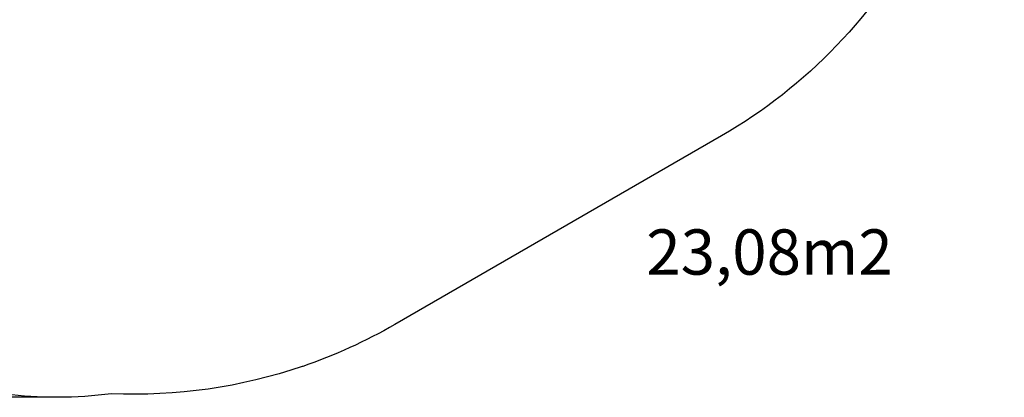
# Model space of a CAD drawing. Units: millimetres. Extents: x 226 to 822, y 814 to 1541.
# Drawn here: x 442 to 822, y 814 to 959 of the extents above; entities that cross this region are included whole.
import ezdxf

# ---------------------------------------------------------------- set-up
doc = ezdxf.new("R2010")
doc.units = ezdxf.units.MM
doc.header["$LTSCALE"] = 50
doc.header["$PDSIZE"] = -1
doc.layers.add('strefa', color=6, linetype='Continuous')
doc.dimstyles.new('ISO-25', dxfattribs={"dimtxt": 2.5, "dimasz": 2.5, "dimexe": 1.25, "dimexo": 0.625, "dimtad": 1, "dimtxsty": 'Standard', "dimcen": 2.5, "dimadec": 0, "dimazin": 0, "dimtfac": 1, "dimtmove": 0, "dimatfit": 3, "dimfxl": 1, "dimarcsym": 0})

# ---------------------------------------------------------------- blocks, each defined once
blk = doc.blocks.new('*D23')
at = {"layer": 'Defpoints', "color": 0}
for p in [(456.43, 1371.88), (245.37, 813.6), (457.19, 813.6)]:
    blk.add_point(p, dxfattribs=at)
at = {"layer": 'strefa', "color": 0, "lineweight": -2}
for p, q in [((451.43, 1371.88), (240.37, 1371.88)), ((245.37, 1354.1), (245.37, 831.38)), ((452.19, 813.6), (240.37, 813.6))]:
    blk.add_line(p, q, dxfattribs=at)
at = {"layer": 'strefa', "color": 0}
for points in [[(248.34, 1354.1), (242.41, 1354.1), (245.37, 1371.88)], [(242.41, 831.38), (248.34, 831.38), (245.37, 813.6)]]:
    blk.add_solid(points, dxfattribs=at)
at = {"layer": 'strefa', "color": 0, "insert": (232.75, 1092.74), "char_height": 10, "attachment_point": 5, "rotation": 90}
blk.add_mtext('558', dxfattribs=at)

msp = doc.modelspace()

# ---------------------------------------------------------------- linework, layer by layer
at = {"layer": 'strefa', "color": 0}
msp.add_lwpolyline([(712.75, 1271.32, -0.142176), (789.93, 1190.87, -0.167653), (821.84, 1098.38), (821.84, 1087.49, -0.167261), (790.08, 995.18, -0.1424), (712.86, 914.53), (586.92, 841.71, -0.048892), (551.39, 825.56), (551.23, 825.51, -0.093739), (477.64, 815, -0.034198), (457.19, 813.6), (456.46, 813.6, -0.13197), (381.3, 833.79), (373.14, 838.51, -0.166555), (309.33, 911.88, -0.093504), (281.48, 980.61), (281.45, 980.77, -0.049626), (277.52, 1020.18), (277.51, 1165.46, -0.049939), (281.47, 1205.11), (281.51, 1205.27, -0.093847), (309.57, 1274.2, -0.04322)], format="xyb", dxfattribs=at)

# ---------------------------------------------------------------- texts
at = {"layer": 'strefa', "color": 2, "insert": (683.84, 878.43), "char_height": 17.5, "width": 223.3608, "attachment_point": 1}
msp.add_mtext('{{\\C0;23,08m2}}', dxfattribs=at)

# ---------------------------------------------------------------- dimensions: what is measured, and where the dimension line sits
at = {"layer": 'strefa', "color": 0}
dim = msp.add_linear_dim(base=(245.37, 813.6), p1=(456.43, 1371.88), p2=(457.19, 813.6), angle=90, dimstyle='ISO-25', override={"dimtxt": 10, "dimasz": 17.78, "dimexe": 5, "dimexo": 5, "dimgap": 7.62, "dimdec": 0, "dimlfac": 1, "dimzin": 1, "dimadec": 2, "dimtzin": 1}, dxfattribs=at)
dim.commit()
dim.dimension.update_dxf_attribs({"geometry": '*D23', "text_midpoint": (232.75, 1092.74)})

doc.saveas('drawing.dxf')
